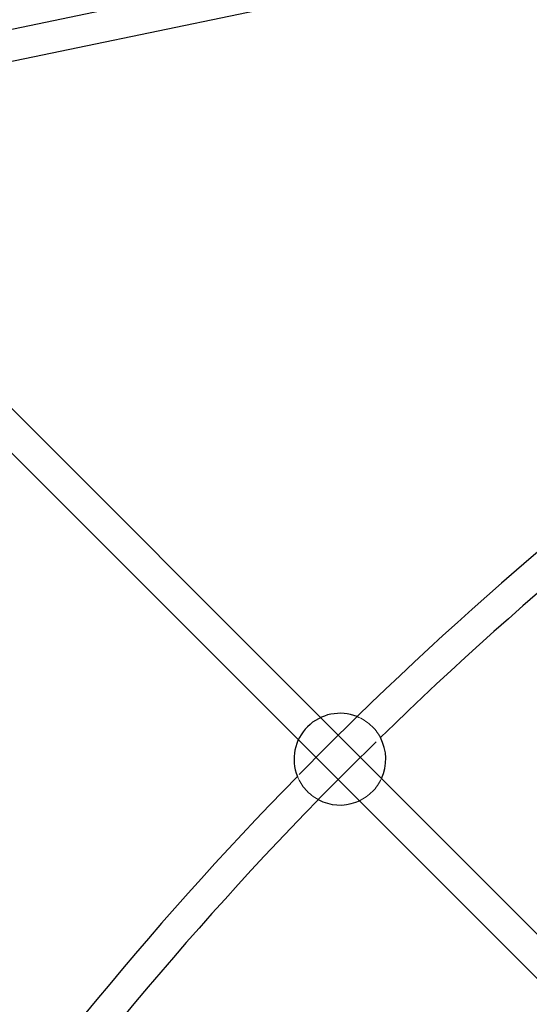
# Model space of a CAD drawing. Units: millimetres. Extents: x 984 to 8364, y 196 to 7576.
# Drawn here: x 3214 to 3475, y 5056 to 5561 of the extents above; entities that cross this region are included whole.
import ezdxf

# ---------------------------------------------------------------- set-up
doc = ezdxf.new("R2010")
doc.units = ezdxf.units.MM
doc.header["$LTSCALE"] = 33
doc.linetypes.add('HIDDEN', pattern=[1.905, 1.27, -0.635])

msp = doc.modelspace()

# ---------------------------------------------------------------- linework, layer by layer
at = {"color": 7, "linetype": 'Continuous', "lineweight": 25}
for p, q in [((3910.26, 5701.39), (3185.38, 5550.48)), ((3188.64, 5534.82), (3916.49, 5686.34)), ((3368.26, 5203), (3124.03, 5447.23)), ((3112.72, 5435.92), (3356.95, 5191.69)), ((3494.3, 5076.96), (3393.99, 5177.27)), ((3382.67, 5165.96), (3482.99, 5065.65)), ((3386.45, 5159.71), (3388.2, 5160.44))]:
    msp.add_line(p, q, dxfattribs=at)
at = {"color": 7, "linetype": 'HIDDEN', "lineweight": 18}
for p, q in [((3393.99, 5177.27), (3368.26, 5203)), ((3356.95, 5191.69), (3382.67, 5165.96))]:
    msp.add_line(p, q, dxfattribs=at)
at = {"color": 7, "linetype": 'HIDDEN', "lineweight": 18, "flags": 128}
for points in [[(3387.04, 5203.51), (3371.65, 5188.3), (3356.44, 5172.91)], [(3367.16, 5160.99), (3382.96, 5176.99), (3398.96, 5192.79)]]:
    msp.add_lwpolyline(points, dxfattribs=at)
at = {"color": 7, "linetype": 'Continuous', "lineweight": 25}
msp.add_circle((4673.79, 3886.16), 3332.5, dxfattribs=at)
for centre, radius, start, end in [((4673.79, 3886.16), 1841.5, 124.29728, 134.32687), ((4673.79, 3886.16), 1825.5, 124.30784, 134.29429), ((3378.23, 5181.72), 23.5, 67.9855, 202.0145), ((3378.23, 5181.72), 23.5, 334.9028, 28.0919), ((4673.79, 3886.16), 1841.5, 135.67313, 145.87573), ((4673.79, 3886.16), 1825.5, 135.70571, 145.72445), ((3378.23, 5181.72), 23.5, 241.9081, 290.4907)]:
    msp.add_arc(centre, radius, start, end, dxfattribs=at)
at = {"color": 7, "linetype": 'HIDDEN', "lineweight": 18}
for start, end in [(28.0919, 67.9855), (202.0145, 241.9081), (295.0972, 334.9028)]:
    msp.add_arc((3378.23, 5181.72), 23.5, start, end, dxfattribs=at)

doc.saveas('drawing.dxf')
